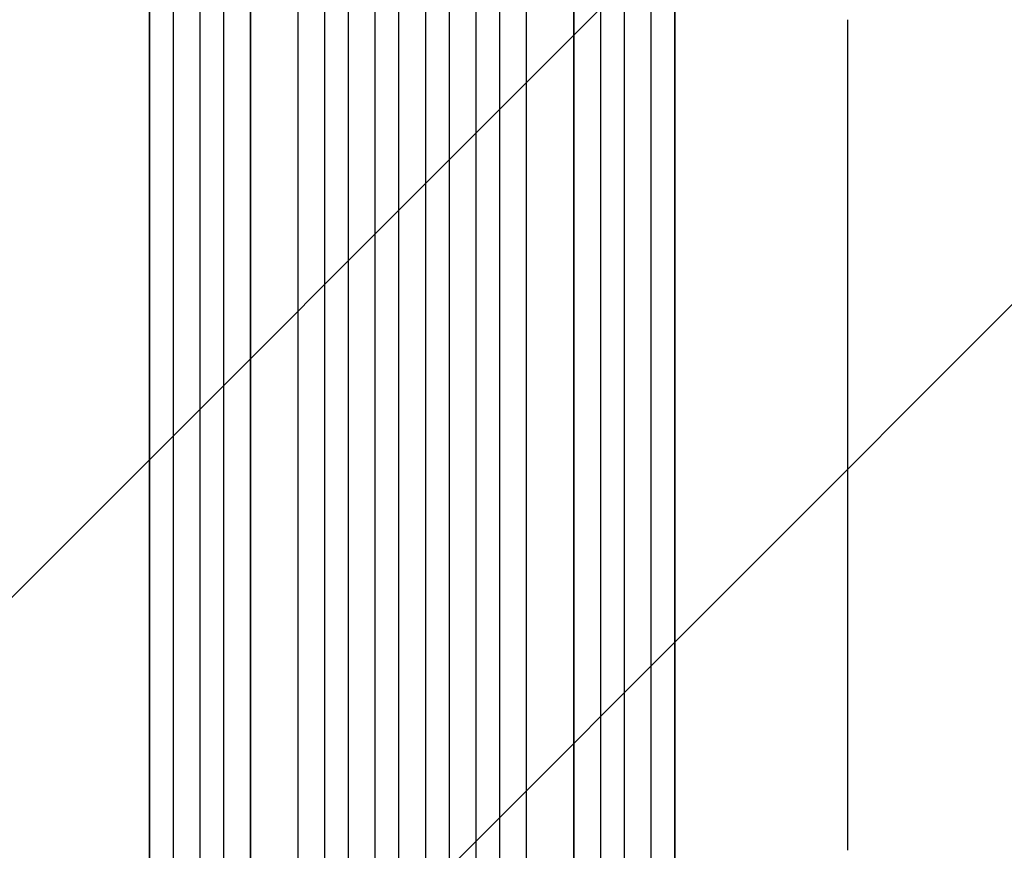
# Model space of a CAD drawing. Units: millimetres. Extents: x -5475 to 3965, y -3114 to 5445.
# Drawn here: x 292 to 917, y 2530 to 3057 of the extents above; entities that cross this region are included whole.
import ezdxf

# ---------------------------------------------------------------- set-up
doc = ezdxf.new("R2010")
doc.units = ezdxf.units.MM
doc.header["$LTSCALE"] = 20
doc.linetypes.add('HIDDEN', pattern=[9.525, 6.35, -3.175])
doc.layers.add('2d', color=230, linetype='Continuous')
doc.layers.add('EN-Free_Space_Hatch', color=10, linetype='HIDDEN')

msp = doc.modelspace()

# ---------------------------------------------------------------- hatches: boundary and pattern name
at = {"layer": 'EN-Free_Space_Hatch'}
h = msp.add_hatch(dxfattribs=at)
h.set_pattern_fill('ANSI31', color=256, scale=100, angle=180)
h.set_pattern_definition([(225, (923.55, 1082), (224.506, -224.506), [])])
h.paths.add_polyline_path([(-458.99, 1107, 0.414214), (541.01, 107, 0.414214), (1541.01, 1107), (1541.01, 3470, 0.432225), (541.01, 4445, 0.432225), (-458.99, 3470)])

# ---------------------------------------------------------------- linework, layer by layer
at = {"layer": '2d'}
for p, q in [((517.58, 1292), (517.58, 3211.81)), ((517.59, 1292.62), (517.59, 3211.87)), ((532.59, 1292.42), (532.59, 3211.93)), ((549.59, 1292.42), (549.59, 3211.93)), ((564.59, 1292.62), (564.59, 3211.87)), ((564.61, 1292), (564.61, 3211.81)), ((485.55, 1292.72), (485.55, 3209.77)), ((485.59, 1293.33), (485.59, 3209.82)), ((500.59, 1292.82), (500.59, 3209.91)), ((581.59, 1292.82), (581.59, 3209.91)), ((596.59, 1293.33), (596.59, 3209.82)), ((596.64, 1292.72), (596.64, 3209.77)), ((406.48, 1296.98), (406.48, 3195.66)), ((406.59, 1297.59), (406.59, 3195.71)), ((421.59, 1296.35), (421.59, 3195.84)), ((438.51, 1300.75), (438.51, 3196.88)), ((438.59, 1301.36), (438.59, 3196.93)), ((468.59, 1299.49), (468.59, 3197.3)), ((613.59, 1299.49), (613.59, 3197.3)), ((643.59, 1301.36), (643.59, 3196.93)), ((643.67, 1300.75), (643.67, 3196.88)), ((660.59, 1296.35), (660.59, 3195.84)), ((675.59, 1297.59), (675.59, 3195.71)), ((675.71, 1296.98), (675.71, 3195.66)), ((374.45, 1299.73), (374.45, 3186.09)), ((374.59, 1300.34), (374.59, 3186.14)), ((389.59, 1298.8), (389.59, 3186.27)), ((692.59, 1298.8), (692.59, 3186.27)), ((707.59, 1300.34), (707.59, 3186.14)), ((707.74, 1299.73), (707.74, 3186.09))]:
    msp.add_line(p, q, dxfattribs=at)
msp.add_open_spline([(817.09, 3056.78), (817.09, 3053.45), (817.09, 3050.12), (817.09, 3037.46), (817.09, 3028.15), (817.09, 3009.56), (817.09, 3000.29), (817.09, 2981.83), (817.09, 2972.63), (817.09, 2954.3), (817.09, 2945.18), (817.09, 2927), (817.09, 2917.95), (817.09, 2899.93), (817.09, 2890.96), (817.09, 2873.11), (817.09, 2864.23), (817.09, 2846.55), (817.09, 2837.75), (817.09, 2820.25), (817.09, 2811.55), (817.09, 2794.24), (817.09, 2785.63), (817.09, 2768.51), (817.09, 2760.01), (817.09, 2743.09), (817.09, 2734.69), (817.09, 2717.98), (817.09, 2709.69), (817.09, 2693.2), (817.09, 2685.01), (817.09, 2668.74), (817.09, 2660.67), (817.09, 2644.63), (817.09, 2636.68), (817.09, 2620.88), (817.09, 2613.04), (817.09, 2597.49), (817.09, 2589.78), (817.09, 2574.49), (817.09, 2566.9), (817.09, 2551.87), (817.09, 2544.42), (817.09, 2534.71), (817.09, 2532.39), (817.09, 2530.07)], degree=3, knots=[0, 0, 0, 0, 10.000129, 10.000129, 38.03755, 38.03755, 65.994471, 65.994471, 93.844281, 93.844281, 121.598647, 121.598647, 149.269285, 149.269285, 176.867884, 176.867884, 204.406115, 204.406115, 231.895628, 231.895628, 259.348053, 259.348053, 286.775006, 286.775006, 314.189533, 314.189533, 341.604069, 341.604069, 369.03344, 369.03344, 396.48921, 396.48921, 423.982905, 423.982905, 451.526014, 451.526014, 479.129993, 479.129993, 506.806266, 506.806266, 534.566228, 534.566228, 562.421247, 562.421247, 571.250205, 571.250205, 571.250205, 571.250205], dxfattribs=at)

doc.saveas('drawing.dxf')
